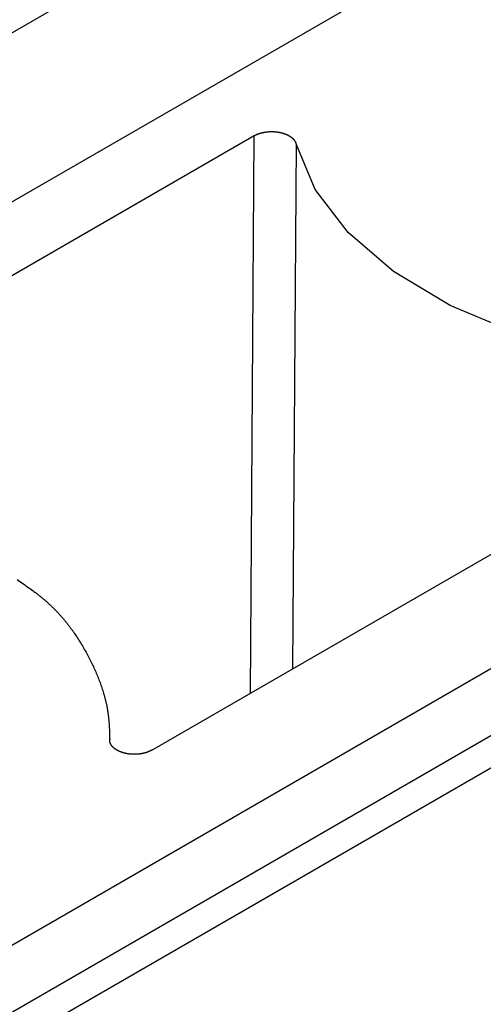
# Model space of a CAD drawing. Units: millimetres. Extents: x 0 to 841, y 0 to 594.
# Drawn here: x 386 to 388, y 412 to 418 of the extents above; entities that cross this region are included whole.
import ezdxf

# ---------------------------------------------------------------- set-up
doc = ezdxf.new("R2010")
doc.units = ezdxf.units.MM
doc.layers.add('SLD-0', color=179, linetype='Continuous')

msp = doc.modelspace()

# ---------------------------------------------------------------- linework, layer by layer
at = {"layer": 'SLD-0'}
for p, q in [((384.7414, 417.9326), (388.2328, 419.9482)), ((384.7568, 416.9119), (388.2483, 418.9275)), ((386.9689, 417.7399), (385.1457, 416.6874)), ((386.9459, 414.3487), (386.9689, 417.7399)), ((386.9689, 417.7399), (386.9698, 417.7404)), ((386.9698, 417.7404), (386.9708, 417.741)), ((386.9708, 417.741), (386.9717, 417.7415)), ((386.9717, 417.7415), (386.9727, 417.742)), ((386.9727, 417.742), (386.9736, 417.7425)), ((386.9736, 417.7425), (386.9746, 417.743)), ((386.9746, 417.743), (386.9755, 417.7435)), ((386.9755, 417.7435), (386.9765, 417.744)), ((386.9765, 417.744), (386.9775, 417.7445)), ((386.9775, 417.7445), (386.9785, 417.745)), ((386.9785, 417.745), (386.9795, 417.7455)), ((386.9795, 417.7455), (386.9805, 417.7459)), ((386.9805, 417.7459), (386.9815, 417.7464)), ((386.9815, 417.7464), (386.9825, 417.7469)), ((386.9825, 417.7469), (386.9835, 417.7473)), ((386.9835, 417.7473), (386.9846, 417.7478)), ((386.9846, 417.7478), (386.9856, 417.7482)), ((386.9856, 417.7482), (386.9867, 417.7487)), ((386.9867, 417.7487), (386.9877, 417.7491)), ((386.9877, 417.7491), (386.9888, 417.7495)), ((386.9888, 417.7495), (386.9898, 417.75)), ((386.9898, 417.75), (386.9909, 417.7504)), ((386.9909, 417.7504), (386.992, 417.7508)), ((386.992, 417.7508), (386.993, 417.7512)), ((386.993, 417.7512), (386.9941, 417.7516)), ((386.9941, 417.7516), (386.9952, 417.752)), ((386.9952, 417.752), (386.9963, 417.7524)), ((386.9963, 417.7524), (386.9974, 417.7528)), ((386.9974, 417.7528), (386.9985, 417.7532)), ((386.9985, 417.7532), (386.9996, 417.7536)), ((386.9996, 417.7536), (387.0007, 417.7539)), ((387.0007, 417.7539), (387.0019, 417.7543)), ((387.0019, 417.7543), (387.003, 417.7546)), ((387.003, 417.7546), (387.0041, 417.755)), ((387.0041, 417.755), (387.0053, 417.7554)), ((387.0053, 417.7554), (387.0064, 417.7557)), ((387.0064, 417.7557), (387.0076, 417.756)), ((387.0076, 417.756), (387.0087, 417.7564)), ((387.0087, 417.7564), (387.0099, 417.7567)), ((387.0099, 417.7567), (387.011, 417.757)), ((387.011, 417.757), (387.0122, 417.7573)), ((387.0122, 417.7573), (387.0134, 417.7576)), ((387.0134, 417.7576), (387.0145, 417.7579)), ((387.0145, 417.7579), (387.0157, 417.7582)), ((387.0157, 417.7582), (387.0169, 417.7585)), ((387.0169, 417.7585), (387.0181, 417.7588)), ((387.0181, 417.7588), (387.0193, 417.7591)), ((387.0193, 417.7591), (387.0205, 417.7594)), ((387.0205, 417.7594), (387.0217, 417.7596)), ((387.0217, 417.7596), (387.0229, 417.7599)), ((387.0229, 417.7599), (387.0241, 417.7601)), ((387.0241, 417.7601), (387.0253, 417.7604)), ((387.0253, 417.7604), (387.0265, 417.7606)), ((387.0265, 417.7606), (387.0277, 417.7609)), ((387.0277, 417.7609), (387.029, 417.7611)), ((387.029, 417.7611), (387.0302, 417.7613)), ((387.0302, 417.7613), (387.0314, 417.7615)), ((387.0314, 417.7615), (387.0326, 417.7618)), ((387.0326, 417.7618), (387.0339, 417.762)), ((387.0339, 417.762), (387.0351, 417.7622)), ((387.0351, 417.7622), (387.0364, 417.7624)), ((387.0364, 417.7624), (387.0376, 417.7626)), ((387.0376, 417.7626), (387.0388, 417.7627)), ((387.0388, 417.7627), (387.0401, 417.7629)), ((387.0401, 417.7629), (387.0413, 417.7631)), ((387.0413, 417.7631), (387.0426, 417.7632)), ((387.0426, 417.7632), (387.0439, 417.7634)), ((387.0439, 417.7634), (387.0451, 417.7635)), ((387.0451, 417.7635), (387.0464, 417.7637)), ((387.0464, 417.7637), (387.0476, 417.7638)), ((387.0476, 417.7638), (387.0489, 417.764)), ((387.0489, 417.764), (387.0502, 417.7641)), ((387.0502, 417.7641), (387.0515, 417.7642)), ((387.0515, 417.7642), (387.0527, 417.7643)), ((387.0527, 417.7643), (387.054, 417.7644)), ((387.054, 417.7644), (387.0553, 417.7645)), ((387.0553, 417.7645), (387.0566, 417.7646)), ((387.0566, 417.7646), (387.0579, 417.7647)), ((387.0579, 417.7647), (387.0591, 417.7648)), ((387.0591, 417.7648), (387.0604, 417.7649)), ((387.0604, 417.7649), (387.0617, 417.7649)), ((387.0617, 417.7649), (387.063, 417.765)), ((387.063, 417.765), (387.0643, 417.765)), ((387.0643, 417.765), (387.0656, 417.7651)), ((387.0656, 417.7651), (387.0669, 417.7651)), ((387.0669, 417.7651), (387.0682, 417.7652)), ((387.0682, 417.7652), (387.0695, 417.7652)), ((387.0695, 417.7652), (387.0707, 417.7652)), ((387.0707, 417.7652), (387.072, 417.7652)), ((387.072, 417.7652), (387.0733, 417.7652)), ((387.0733, 417.7652), (387.0746, 417.7653)), ((387.0746, 417.7653), (387.0759, 417.7653)), ((387.0759, 417.7653), (387.0772, 417.7652)), ((387.0772, 417.7652), (387.0785, 417.7652)), ((387.0785, 417.7652), (387.0798, 417.7652)), ((387.0798, 417.7652), (387.0811, 417.7652)), ((387.0811, 417.7652), (387.0824, 417.7651)), ((387.0824, 417.7651), (387.0837, 417.7651)), ((387.0837, 417.7651), (387.085, 417.7651)), ((387.085, 417.7651), (387.0863, 417.765)), ((387.0863, 417.765), (387.0876, 417.7649)), ((387.0876, 417.7649), (387.0888, 417.7649)), ((387.0888, 417.7649), (387.0901, 417.7648)), ((387.0901, 417.7648), (387.0914, 417.7647)), ((387.0914, 417.7647), (387.0927, 417.7646)), ((387.0927, 417.7646), (387.094, 417.7646)), ((387.094, 417.7646), (387.0953, 417.7645)), ((387.0953, 417.7645), (387.0966, 417.7644)), ((387.0966, 417.7644), (387.0978, 417.7642)), ((387.0978, 417.7642), (387.0991, 417.7641)), ((387.0991, 417.7641), (387.1004, 417.764)), ((387.1004, 417.764), (387.1017, 417.7639)), ((387.1017, 417.7639), (387.1029, 417.7637)), ((387.1029, 417.7637), (387.1042, 417.7636)), ((387.1042, 417.7636), (387.1055, 417.7635)), ((387.1055, 417.7635), (387.1067, 417.7633)), ((387.1067, 417.7633), (387.108, 417.7631)), ((387.108, 417.7631), (387.1093, 417.763)), ((387.1093, 417.763), (387.1105, 417.7628)), ((387.1105, 417.7628), (387.1118, 417.7626)), ((387.1118, 417.7626), (387.113, 417.7624)), ((387.113, 417.7624), (387.1143, 417.7623)), ((387.1143, 417.7623), (387.1155, 417.7621)), ((387.1155, 417.7621), (387.1168, 417.7619)), ((387.1168, 417.7619), (387.118, 417.7616)), ((387.118, 417.7616), (387.1192, 417.7614)), ((387.1192, 417.7614), (387.1205, 417.7612)), ((387.1205, 417.7612), (387.1217, 417.761)), ((387.1217, 417.761), (387.1229, 417.7607)), ((387.1229, 417.7607), (387.1241, 417.7605)), ((387.1241, 417.7605), (387.1253, 417.7603)), ((387.1253, 417.7603), (387.1266, 417.76)), ((387.1266, 417.76), (387.1278, 417.7597)), ((387.1278, 417.7597), (387.129, 417.7595)), ((387.129, 417.7595), (387.1302, 417.7592)), ((387.1302, 417.7592), (387.1314, 417.7589)), ((387.1314, 417.7589), (387.1326, 417.7586)), ((387.1326, 417.7586), (387.1337, 417.7584)), ((387.1337, 417.7584), (387.1349, 417.7581)), ((387.1349, 417.7581), (387.1361, 417.7578)), ((387.1361, 417.7578), (387.1373, 417.7575)), ((387.1373, 417.7575), (387.1384, 417.7571)), ((387.1384, 417.7571), (387.1396, 417.7568)), ((387.1396, 417.7568), (387.1408, 417.7565)), ((387.1408, 417.7565), (387.1419, 417.7562)), ((387.1419, 417.7562), (387.1431, 417.7558)), ((387.1431, 417.7558), (387.1442, 417.7555)), ((387.1442, 417.7555), (387.1454, 417.7551)), ((387.1454, 417.7551), (387.1465, 417.7548)), ((387.1465, 417.7548), (387.1476, 417.7544)), ((387.1476, 417.7544), (387.1487, 417.7541)), ((387.1487, 417.7541), (387.1499, 417.7537)), ((387.1499, 417.7537), (387.151, 417.7533)), ((387.151, 417.7533), (387.1521, 417.753)), ((387.1521, 417.753), (387.1532, 417.7526)), ((387.1532, 417.7526), (387.1543, 417.7522)), ((387.1543, 417.7522), (387.1554, 417.7518)), ((387.1554, 417.7518), (387.1565, 417.7514)), ((387.1565, 417.7514), (387.1575, 417.751)), ((387.1575, 417.751), (387.1586, 417.7506)), ((387.1586, 417.7506), (387.1597, 417.7501)), ((387.1597, 417.7501), (387.1607, 417.7497)), ((387.1607, 417.7497), (387.1618, 417.7493)), ((387.1618, 417.7493), (387.1628, 417.7489)), ((387.1628, 417.7489), (387.1639, 417.7484)), ((387.1639, 417.7484), (387.1649, 417.748)), ((387.1649, 417.748), (387.1659, 417.7475)), ((387.1659, 417.7475), (387.167, 417.7471)), ((387.167, 417.7471), (387.168, 417.7466)), ((387.168, 417.7466), (387.169, 417.7462)), ((387.169, 417.7462), (387.17, 417.7457)), ((387.17, 417.7457), (387.171, 417.7452)), ((387.171, 417.7452), (387.172, 417.7447)), ((387.172, 417.7447), (387.173, 417.7442)), ((387.173, 417.7442), (387.1739, 417.7438)), ((387.1739, 417.7438), (387.1749, 417.7433)), ((387.1749, 417.7433), (387.1759, 417.7428)), ((387.1759, 417.7428), (387.1768, 417.7423)), ((387.1768, 417.7423), (387.1778, 417.7418)), ((387.1778, 417.7418), (387.1787, 417.7412)), ((387.1787, 417.7412), (387.1796, 417.7407)), ((387.1796, 417.7407), (387.1805, 417.7402)), ((387.1805, 417.7402), (387.1815, 417.7397)), ((387.1815, 417.7397), (387.1824, 417.7391)), ((387.1824, 417.7391), (387.1833, 417.7386)), ((387.1833, 417.7386), (387.1842, 417.7381)), ((387.1842, 417.7381), (387.185, 417.7375)), ((387.185, 417.7375), (387.1859, 417.737)), ((387.1859, 417.737), (387.1868, 417.7364)), ((387.1868, 417.7364), (387.1876, 417.7359)), ((387.1876, 417.7359), (387.1885, 417.7353)), ((387.1885, 417.7353), (387.1893, 417.7347)), ((387.1893, 417.7347), (387.1902, 417.7341)), ((387.1902, 417.7341), (387.191, 417.7336)), ((387.191, 417.7336), (387.1918, 417.733)), ((387.1918, 417.733), (387.1926, 417.7324)), ((387.1926, 417.7324), (387.1934, 417.7318)), ((387.1934, 417.7318), (387.1942, 417.7312)), ((387.1942, 417.7312), (387.195, 417.7306)), ((387.195, 417.7306), (387.1958, 417.73)), ((387.1958, 417.73), (387.1965, 417.7294)), ((387.1965, 417.7294), (387.1973, 417.7288)), ((387.1973, 417.7288), (387.198, 417.7282)), ((387.198, 417.7282), (387.1988, 417.7276)), ((387.1988, 417.7276), (387.1995, 417.727)), ((387.1995, 417.727), (387.2002, 417.7264)), ((387.2002, 417.7264), (387.2009, 417.7257)), ((387.2009, 417.7257), (387.2016, 417.7251)), ((387.2233, 417.6917), (387.201, 414.496)), ((387.2016, 417.7251), (387.2023, 417.7245)), ((387.2023, 417.7245), (387.203, 417.7238)), ((387.203, 417.7238), (387.2036, 417.7232)), ((387.2036, 417.7232), (387.2043, 417.7226)), ((387.2043, 417.7226), (387.2049, 417.7219)), ((387.2049, 417.7219), (387.2056, 417.7213)), ((387.2056, 417.7213), (387.2062, 417.7206)), ((387.2062, 417.7206), (387.2068, 417.72)), ((387.2068, 417.72), (387.2074, 417.7193)), ((387.2074, 417.7193), (387.208, 417.7186)), ((387.208, 417.7186), (387.2086, 417.718)), ((387.2086, 417.718), (387.2092, 417.7173)), ((387.2092, 417.7173), (387.2098, 417.7166)), ((387.2098, 417.7166), (387.2103, 417.716)), ((387.2103, 417.716), (387.2109, 417.7153)), ((387.2109, 417.7153), (387.2114, 417.7146)), ((387.2114, 417.7146), (387.212, 417.7139)), ((387.212, 417.7139), (387.2125, 417.7133)), ((387.2125, 417.7133), (387.213, 417.7126)), ((387.213, 417.7126), (387.2135, 417.7119)), ((387.2135, 417.7119), (387.214, 417.7112)), ((387.214, 417.7112), (387.2145, 417.7105)), ((387.2145, 417.7105), (387.2149, 417.7098)), ((387.2149, 417.7098), (387.2154, 417.7091)), ((387.2154, 417.7091), (387.2158, 417.7084)), ((387.2158, 417.7084), (387.2163, 417.7077)), ((387.2163, 417.7077), (387.2167, 417.707)), ((387.2167, 417.707), (387.2171, 417.7063)), ((387.2171, 417.7063), (387.2175, 417.7056)), ((387.2175, 417.7056), (387.2179, 417.7049)), ((387.2179, 417.7049), (387.2183, 417.7042)), ((387.2183, 417.7042), (387.2187, 417.7034)), ((387.2187, 417.7034), (387.2191, 417.7027)), ((387.2191, 417.7027), (387.2194, 417.702)), ((387.2194, 417.702), (387.2198, 417.7013)), ((387.2198, 417.7013), (387.2201, 417.7006)), ((387.2201, 417.7006), (387.2204, 417.6998)), ((387.2204, 417.6998), (387.2207, 417.6991)), ((387.2207, 417.6991), (387.221, 417.6984)), ((387.221, 417.6984), (387.2213, 417.6976)), ((387.2213, 417.6976), (387.2216, 417.6969)), ((387.2216, 417.6969), (387.2219, 417.6962)), ((387.2219, 417.6962), (387.2221, 417.6954)), ((387.2221, 417.6954), (387.2224, 417.6947)), ((387.2224, 417.6947), (387.2226, 417.694)), ((387.2226, 417.694), (387.2228, 417.6932)), ((387.2228, 417.6932), (387.223, 417.6925)), ((387.223, 417.6925), (387.2233, 417.6917)), ((387.3407, 417.4136), (387.2233, 417.6917)), ((387.5406, 417.1517), (387.3407, 417.4136)), ((387.8168, 416.914), (387.5406, 417.1517)), ((388.1607, 416.7077), (387.8168, 416.914)), ((388.5617, 416.5394), (388.1607, 416.7077)), ((334.9673, 383.6482), (392.067, 416.6111)), ((334.9673, 383.2399), (392.067, 416.2029)), ((386.3454, 414.0021), (390.0818, 416.1591)), ((392.2314, 416.1008), (335.1441, 383.145)), ((385.5253, 415.0407), (385.5435, 415.0281)), ((385.5435, 415.0281), (385.5526, 415.0218)), ((385.5526, 415.0218), (385.5617, 415.0154)), ((385.5617, 415.0154), (385.5707, 415.0091)), ((385.5707, 415.0091), (385.5798, 415.0028)), ((385.5798, 415.0028), (385.5887, 414.9964)), ((385.5887, 414.9964), (385.5977, 414.99)), ((385.5977, 414.99), (385.6065, 414.9836)), ((385.6065, 414.9836), (385.6153, 414.9772)), ((385.6153, 414.9772), (385.6241, 414.9707)), ((385.6241, 414.9707), (385.6284, 414.9675)), ((385.6284, 414.9675), (385.6328, 414.9643)), ((385.6328, 414.9643), (385.6371, 414.961)), ((385.6371, 414.961), (385.6413, 414.9577)), ((385.6413, 414.9577), (385.6456, 414.9545)), ((385.6456, 414.9545), (385.6498, 414.9512)), ((385.6498, 414.9512), (385.6541, 414.9479)), ((385.6541, 414.9479), (385.6583, 414.9446)), ((385.6583, 414.9446), (385.6624, 414.9413)), ((385.6624, 414.9413), (385.6666, 414.938)), ((385.6666, 414.938), (385.6707, 414.9347)), ((385.6707, 414.9347), (385.6748, 414.9313)), ((385.6748, 414.9313), (385.6788, 414.928)), ((385.6788, 414.928), (385.6829, 414.9246)), ((385.6829, 414.9246), (385.6869, 414.9213)), ((385.6869, 414.9213), (385.6908, 414.9179)), ((385.6908, 414.9179), (385.6948, 414.9145)), ((385.6948, 414.9145), (385.6987, 414.9111)), ((385.6987, 414.9111), (385.7026, 414.9077)), ((385.7026, 414.9077), (385.7065, 414.9042)), ((385.7065, 414.9042), (385.7103, 414.9008)), ((385.7103, 414.9008), (385.7141, 414.8974)), ((385.7141, 414.8974), (385.7179, 414.8939)), ((385.7179, 414.8939), (385.7216, 414.8904)), ((385.7216, 414.8904), (385.7254, 414.887)), ((385.7254, 414.887), (385.7291, 414.8835)), ((385.7291, 414.8835), (385.7327, 414.88)), ((385.7327, 414.88), (385.7364, 414.8765)), ((385.7364, 414.8765), (385.74, 414.873)), ((385.74, 414.873), (385.7436, 414.8694)), ((385.7436, 414.8694), (385.7472, 414.8659)), ((385.7472, 414.8659), (385.7507, 414.8624)), ((385.7507, 414.8624), (385.7542, 414.8588)), ((385.7542, 414.8588), (385.7577, 414.8553)), ((385.7577, 414.8553), (385.7612, 414.8517)), ((385.7612, 414.8517), (385.7647, 414.8481)), ((385.7647, 414.8481), (385.7681, 414.8445)), ((385.7681, 414.8445), (385.7715, 414.8409)), ((385.7715, 414.8409), (385.7748, 414.8373)), ((385.7748, 414.8373), (385.7782, 414.8337)), ((385.7782, 414.8337), (385.7815, 414.8301)), ((385.7815, 414.8301), (385.7848, 414.8265)), ((385.7848, 414.8265), (385.7881, 414.8228)), ((385.7881, 414.8228), (385.7913, 414.8192)), ((385.7913, 414.8192), (385.7946, 414.8155)), ((385.7946, 414.8155), (385.7978, 414.8119)), ((385.7978, 414.8119), (385.801, 414.8082)), ((385.801, 414.8082), (385.8041, 414.8045)), ((385.8041, 414.8045), (385.8073, 414.8008)), ((385.8073, 414.8008), (385.8104, 414.7971)), ((385.8104, 414.7971), (385.8135, 414.7934)), ((385.8135, 414.7934), (385.8165, 414.7897)), ((385.8165, 414.7897), (385.8196, 414.786)), ((385.8196, 414.786), (385.8226, 414.7823)), ((385.8226, 414.7823), (385.8256, 414.7786)), ((385.8256, 414.7786), (385.8286, 414.7748)), ((385.8286, 414.7748), (385.8316, 414.7711)), ((385.8316, 414.7711), (385.8345, 414.7673)), ((385.8345, 414.7673), (385.8374, 414.7636)), ((385.8374, 414.7636), (385.8403, 414.7598)), ((385.8403, 414.7598), (385.8432, 414.7561)), ((385.8432, 414.7561), (385.8461, 414.7523)), ((385.8461, 414.7523), (385.8489, 414.7485)), ((385.8489, 414.7485), (385.8517, 414.7447)), ((385.8517, 414.7447), (385.8545, 414.7409)), ((385.8545, 414.7409), (385.8573, 414.7371)), ((385.8573, 414.7371), (385.86, 414.7333)), ((385.86, 414.7333), (385.8628, 414.7295)), ((385.8628, 414.7295), (385.8655, 414.7257)), ((385.8655, 414.7257), (385.8682, 414.7219)), ((385.8682, 414.7219), (385.8736, 414.7142)), ((385.8736, 414.7142), (385.8788, 414.7065)), ((385.8788, 414.7065), (385.884, 414.6988)), ((385.884, 414.6988), (385.8891, 414.6911)), ((385.8891, 414.6911), (385.8942, 414.6834)), ((385.8942, 414.6834), (385.8992, 414.6757)), ((385.8992, 414.6757), (385.9041, 414.6679)), ((385.9041, 414.6679), (385.909, 414.6601)), ((385.909, 414.6601), (385.9137, 414.6523)), ((385.9137, 414.6523), (385.9185, 414.6445)), ((385.9185, 414.6445), (385.9231, 414.6367)), ((385.9231, 414.6367), (385.9277, 414.6288)), ((385.9277, 414.6288), (385.9323, 414.621)), ((385.9323, 414.621), (385.9368, 414.6131)), ((385.9368, 414.6131), (385.9412, 414.6053)), ((385.9412, 414.6053), (385.9456, 414.5974)), ((385.9456, 414.5974), (385.9499, 414.5895)), ((385.9499, 414.5895), (385.9541, 414.5816)), ((385.9541, 414.5816), (385.9584, 414.5737)), ((385.9584, 414.5737), (385.9625, 414.5658)), ((385.9625, 414.5658), (385.9666, 414.5579)), ((385.9666, 414.5579), (385.9707, 414.55)), ((385.9707, 414.55), (385.9747, 414.542)), ((385.9747, 414.542), (385.9786, 414.5341)), ((385.9786, 414.5341), (385.9825, 414.5262)), ((385.9825, 414.5262), (385.9863, 414.5182)), ((385.9863, 414.5182), (385.9901, 414.5103)), ((385.9901, 414.5103), (385.9938, 414.5023)), ((385.9938, 414.5023), (385.9974, 414.4944)), ((385.9974, 414.4944), (386.001, 414.4864)), ((386.001, 414.4864), (386.0045, 414.4784)), ((386.0045, 414.4784), (386.008, 414.4704)), ((386.008, 414.4704), (386.0114, 414.4624)), ((386.0114, 414.4624), (386.0147, 414.4544)), ((386.0147, 414.4544), (386.018, 414.4464)), ((386.018, 414.4464), (386.0212, 414.4384)), ((386.0212, 414.4384), (386.0243, 414.4304)), ((386.0243, 414.4304), (386.0274, 414.4224)), ((386.0274, 414.4224), (386.0304, 414.4144)), ((386.0304, 414.4144), (386.0333, 414.4063)), ((386.0333, 414.4063), (386.0362, 414.3983)), ((386.0362, 414.3983), (386.039, 414.3902)), ((386.039, 414.3902), (386.0417, 414.3822)), ((386.0417, 414.3822), (386.0444, 414.3741)), ((386.0444, 414.3741), (386.0469, 414.3661)), ((386.0469, 414.3661), (386.0494, 414.358)), ((386.0494, 414.358), (386.0519, 414.3499)), ((386.0519, 414.3499), (386.0542, 414.3418)), ((386.0542, 414.3418), (386.0565, 414.3338)), ((386.0565, 414.3338), (386.0587, 414.3257)), ((386.0587, 414.3257), (386.0598, 414.3216)), ((386.0598, 414.3216), (386.0608, 414.3176)), ((386.0608, 414.3176), (386.0618, 414.3135)), ((386.0618, 414.3135), (386.0628, 414.3095)), ((386.0628, 414.3095), (386.0638, 414.3054)), ((386.0638, 414.3054), (386.0648, 414.3014)), ((386.0648, 414.3014), (386.0658, 414.2973)), ((386.0658, 414.2973), (386.0667, 414.2933)), ((386.0667, 414.2933), (386.0676, 414.2892)), ((386.0676, 414.2892), (386.0685, 414.2851)), ((386.0685, 414.2851), (386.0694, 414.2811)), ((386.0694, 414.2811), (386.0702, 414.277)), ((386.0702, 414.277), (386.071, 414.273)), ((386.071, 414.273), (386.0719, 414.2689)), ((386.0719, 414.2689), (386.0726, 414.2648)), ((386.0726, 414.2648), (386.0734, 414.2608)), ((386.0734, 414.2608), (386.0742, 414.2567)), ((386.0742, 414.2567), (386.0749, 414.2526)), ((386.0749, 414.2526), (386.0756, 414.2486)), ((386.0756, 414.2486), (386.0763, 414.2445)), ((386.0763, 414.2445), (386.0769, 414.2404)), ((386.0769, 414.2404), (386.0776, 414.2363)), ((386.0776, 414.2363), (386.0782, 414.2323)), ((386.0782, 414.2323), (386.0788, 414.2282)), ((386.0788, 414.2282), (386.0794, 414.2241)), ((386.0794, 414.2241), (386.0799, 414.22)), ((386.0799, 414.22), (386.0804, 414.216)), ((386.0804, 414.216), (386.0809, 414.2119)), ((386.0809, 414.2119), (386.0814, 414.2078)), ((386.0814, 414.2078), (386.0819, 414.2037)), ((386.0819, 414.2037), (386.0823, 414.1996)), ((386.0823, 414.1996), (386.0828, 414.1955)), ((386.0828, 414.1955), (386.0836, 414.1874)), ((386.0836, 414.1874), (386.0843, 414.1792)), ((386.0843, 414.1792), (386.0849, 414.171)), ((386.0849, 414.171), (386.0855, 414.1628)), ((386.0855, 414.1628), (386.0861, 414.1546)), ((386.0861, 414.1546), (386.0865, 414.1465)), ((386.0865, 414.1465), (386.087, 414.1383)), ((386.087, 414.1383), (386.0874, 414.1301)), ((386.0874, 414.1301), (386.0877, 414.1219)), ((386.0877, 414.1219), (386.088, 414.1137)), ((386.088, 414.1137), (386.0883, 414.1055)), ((386.0883, 414.1055), (386.0886, 414.0973)), ((386.0886, 414.0973), (386.089, 414.0809)), ((386.0899, 414.0625), (386.0896, 414.0954)), ((386.089, 414.0809), (386.0895, 414.0645)), ((386.0894, 414.0636), (386.0894, 414.0645)), ((386.0894, 414.0628), (386.0894, 414.0636)), ((386.0894, 414.062), (386.0894, 414.0628)), ((386.0894, 414.0612), (386.0894, 414.062)), ((386.0895, 414.0604), (386.0894, 414.0612)), ((386.0895, 414.0596), (386.0895, 414.0604)), ((386.0896, 414.0588), (386.0895, 414.0596)), ((386.0897, 414.058), (386.0896, 414.0588)), ((386.0897, 414.0572), (386.0897, 414.058)), ((386.0899, 414.0564), (386.0897, 414.0572)), ((386.09, 414.0556), (386.0899, 414.0564)), ((386.0901, 414.0548), (386.09, 414.0556)), ((386.0902, 414.054), (386.0901, 414.0548)), ((386.0904, 414.0532), (386.0902, 414.054)), ((386.0906, 414.0524), (386.0904, 414.0532)), ((386.0908, 414.0516), (386.0906, 414.0524)), ((386.091, 414.0508), (386.0908, 414.0516)), ((386.0912, 414.05), (386.091, 414.0508)), ((386.0914, 414.0492), (386.0912, 414.05)), ((386.0916, 414.0484), (386.0914, 414.0492)), ((386.0919, 414.0476), (386.0916, 414.0484)), ((386.0921, 414.0469), (386.0919, 414.0476)), ((386.0924, 414.0461), (386.0921, 414.0469)), ((386.0927, 414.0453), (386.0924, 414.0461)), ((386.093, 414.0445), (386.0927, 414.0453)), ((386.0933, 414.0437), (386.093, 414.0445)), ((386.0936, 414.043), (386.0933, 414.0437)), ((386.0939, 414.0422), (386.0936, 414.043)), ((386.0943, 414.0414), (386.0939, 414.0422)), ((386.0946, 414.0406), (386.0943, 414.0414)), ((386.095, 414.0399), (386.0946, 414.0406)), ((386.0954, 414.0391), (386.095, 414.0399)), ((386.0958, 414.0383), (386.0954, 414.0391)), ((386.0962, 414.0376), (386.0958, 414.0383)), ((386.0966, 414.0368), (386.0962, 414.0376)), ((386.097, 414.036), (386.0966, 414.0368)), ((386.0975, 414.0353), (386.097, 414.036)), ((386.0979, 414.0345), (386.0975, 414.0353)), ((386.0984, 414.0338), (386.0979, 414.0345)), ((386.0989, 414.033), (386.0984, 414.0338)), ((386.0994, 414.0323), (386.0989, 414.033)), ((386.0999, 414.0315), (386.0994, 414.0323)), ((386.1004, 414.0308), (386.0999, 414.0315)), ((386.1009, 414.0301), (386.1004, 414.0308)), ((386.1014, 414.0293), (386.1009, 414.0301)), ((386.102, 414.0286), (386.1014, 414.0293)), ((386.1025, 414.0279), (386.102, 414.0286)), ((386.1031, 414.0271), (386.1025, 414.0279)), ((386.1037, 414.0264), (386.1031, 414.0271)), ((386.1043, 414.0257), (386.1037, 414.0264)), ((386.1049, 414.025), (386.1043, 414.0257)), ((386.1055, 414.0243), (386.1049, 414.025)), ((386.1061, 414.0235), (386.1055, 414.0243)), ((386.1068, 414.0228), (386.1061, 414.0235)), ((386.1074, 414.0221), (386.1068, 414.0228)), ((386.1081, 414.0214), (386.1074, 414.0221)), ((386.1088, 414.0207), (386.1081, 414.0214)), ((386.1095, 414.02), (386.1088, 414.0207)), ((386.1101, 414.0193), (386.1095, 414.02)), ((386.1109, 414.0187), (386.1101, 414.0193)), ((386.1116, 414.018), (386.1109, 414.0187)), ((386.1123, 414.0173), (386.1116, 414.018)), ((386.113, 414.0166), (386.1123, 414.0173)), ((386.1138, 414.016), (386.113, 414.0166)), ((386.1146, 414.0153), (386.1138, 414.016)), ((386.1153, 414.0146), (386.1146, 414.0153)), ((386.1161, 414.014), (386.1153, 414.0146)), ((386.1169, 414.0133), (386.1161, 414.014)), ((386.1177, 414.0127), (386.1169, 414.0133)), ((386.1185, 414.012), (386.1177, 414.0127)), ((386.1194, 414.0114), (386.1185, 414.012)), ((386.1202, 414.0107), (386.1194, 414.0114)), ((386.1211, 414.0101), (386.1202, 414.0107)), ((386.1219, 414.0095), (386.1211, 414.0101)), ((386.1228, 414.0088), (386.1219, 414.0095)), ((386.1237, 414.0082), (386.1228, 414.0088)), ((386.1246, 414.0076), (386.1237, 414.0082)), ((386.1255, 414.007), (386.1246, 414.0076)), ((386.1264, 414.0064), (386.1255, 414.007)), ((386.1273, 414.0058), (386.1264, 414.0064)), ((386.1282, 414.0052), (386.1273, 414.0058)), ((386.1292, 414.0046), (386.1282, 414.0052)), ((386.1301, 414.004), (386.1292, 414.0046)), ((386.1311, 414.0034), (386.1301, 414.004)), ((386.1321, 414.0029), (386.1311, 414.0034)), ((386.133, 414.0023), (386.1321, 414.0029)), ((386.134, 414.0017), (386.133, 414.0023)), ((386.135, 414.0012), (386.134, 414.0017)), ((386.136, 414.0006), (386.135, 414.0012)), ((386.137, 414.0001), (386.136, 414.0006)), ((386.1381, 413.9995), (386.137, 414.0001)), ((386.1391, 413.999), (386.1381, 413.9995)), ((386.1401, 413.9984), (386.1391, 413.999)), ((386.1412, 413.9979), (386.1401, 413.9984)), ((386.1422, 413.9974), (386.1412, 413.9979)), ((386.1433, 413.9969), (386.1422, 413.9974)), ((386.1444, 413.9964), (386.1433, 413.9969)), ((386.1455, 413.9958), (386.1444, 413.9964)), ((386.1465, 413.9953), (386.1455, 413.9958)), ((386.1476, 413.9949), (386.1465, 413.9953)), ((386.1487, 413.9944), (386.1476, 413.9949)), ((386.1499, 413.9939), (386.1487, 413.9944)), ((386.151, 413.9934), (386.1499, 413.9939)), ((386.1521, 413.9929), (386.151, 413.9934)), ((386.1532, 413.9925), (386.1521, 413.9929)), ((386.1544, 413.992), (386.1532, 413.9925)), ((386.1555, 413.9916), (386.1544, 413.992)), ((386.1567, 413.9911), (386.1555, 413.9916)), ((386.1578, 413.9907), (386.1567, 413.9911)), ((386.159, 413.9902), (386.1578, 413.9907)), ((386.1602, 413.9898), (386.159, 413.9902)), ((386.1614, 413.9894), (386.1602, 413.9898)), ((386.1625, 413.989), (386.1614, 413.9894)), ((386.1637, 413.9886), (386.1625, 413.989)), ((386.1649, 413.9882), (386.1637, 413.9886)), ((386.1661, 413.9878), (386.1649, 413.9882)), ((386.1674, 413.9874), (386.1661, 413.9878)), ((386.1686, 413.987), (386.1674, 413.9874)), ((386.1698, 413.9866), (386.1686, 413.987)), ((386.171, 413.9862), (386.1698, 413.9866)), ((386.1723, 413.9859), (386.171, 413.9862)), ((386.1735, 413.9855), (386.1723, 413.9859)), ((386.1747, 413.9852), (386.1735, 413.9855)), ((386.176, 413.9848), (386.1747, 413.9852)), ((386.1772, 413.9845), (386.176, 413.9848)), ((386.1785, 413.9842), (386.1772, 413.9845)), ((386.1798, 413.9839), (386.1785, 413.9842)), ((386.181, 413.9835), (386.1798, 413.9839)), ((386.1823, 413.9832), (386.181, 413.9835)), ((386.1836, 413.9829), (386.1823, 413.9832)), ((386.1849, 413.9826), (386.1836, 413.9829)), ((386.1862, 413.9824), (386.1849, 413.9826)), ((386.1875, 413.9821), (386.1862, 413.9824)), ((386.1888, 413.9818), (386.1875, 413.9821)), ((386.1901, 413.9815), (386.1888, 413.9818)), ((386.1914, 413.9813), (386.1901, 413.9815)), ((386.1927, 413.981), (386.1914, 413.9813)), ((386.194, 413.9808), (386.1927, 413.981)), ((386.1954, 413.9806), (386.194, 413.9808)), ((386.1967, 413.9803), (386.1954, 413.9806)), ((386.198, 413.9801), (386.1967, 413.9803)), ((386.1994, 413.9799), (386.198, 413.9801)), ((386.2007, 413.9797), (386.1994, 413.9799)), ((386.202, 413.9795), (386.2007, 413.9797)), ((386.2034, 413.9793), (386.202, 413.9795)), ((386.2047, 413.9791), (386.2034, 413.9793)), ((386.2061, 413.9789), (386.2047, 413.9791)), ((386.2074, 413.9787), (386.2061, 413.9789)), ((386.2088, 413.9786), (386.2074, 413.9787)), ((386.2102, 413.9784), (386.2088, 413.9786)), ((386.2115, 413.9783), (386.2102, 413.9784)), ((386.2129, 413.9781), (386.2115, 413.9783)), ((386.2143, 413.978), (386.2129, 413.9781)), ((386.2156, 413.9779), (386.2143, 413.978)), ((386.217, 413.9777), (386.2156, 413.9779)), ((386.2184, 413.9776), (386.217, 413.9777)), ((386.2198, 413.9775), (386.2184, 413.9776)), ((386.2211, 413.9774), (386.2198, 413.9775)), ((386.2225, 413.9773), (386.2211, 413.9774)), ((386.2239, 413.9772), (386.2225, 413.9773)), ((386.2253, 413.9772), (386.2239, 413.9772)), ((386.2267, 413.9771), (386.2253, 413.9772)), ((386.2281, 413.977), (386.2267, 413.9771)), ((386.2295, 413.977), (386.2281, 413.977)), ((386.2308, 413.9769), (386.2295, 413.977)), ((386.2322, 413.9769), (386.2308, 413.9769)), ((386.2336, 413.9768), (386.2322, 413.9769)), ((386.235, 413.9768), (386.2336, 413.9768)), ((386.2364, 413.9768), (386.235, 413.9768)), ((386.2378, 413.9768), (386.2364, 413.9768)), ((386.2392, 413.9768), (386.2378, 413.9768)), ((386.2406, 413.9768), (386.2392, 413.9768)), ((386.242, 413.9768), (386.2406, 413.9768)), ((386.2434, 413.9768), (386.242, 413.9768)), ((386.2447, 413.9768), (386.2434, 413.9768)), ((386.2461, 413.9768), (386.2447, 413.9768)), ((386.2475, 413.9769), (386.2461, 413.9768)), ((386.2489, 413.9769), (386.2475, 413.9769)), ((386.2503, 413.977), (386.2489, 413.9769)), ((386.2517, 413.977), (386.2503, 413.977)), ((386.2531, 413.9771), (386.2517, 413.977)), ((386.2545, 413.9772), (386.2531, 413.9771)), ((386.2558, 413.9773), (386.2545, 413.9772)), ((386.2572, 413.9774), (386.2558, 413.9773)), ((386.2586, 413.9775), (386.2572, 413.9774)), ((386.26, 413.9776), (386.2586, 413.9775)), ((386.2613, 413.9777), (386.26, 413.9776)), ((386.2627, 413.9778), (386.2613, 413.9777)), ((386.2641, 413.9779), (386.2627, 413.9778)), ((386.2655, 413.9781), (386.2641, 413.9779)), ((386.2668, 413.9782), (386.2655, 413.9781)), ((386.2682, 413.9783), (386.2668, 413.9782)), ((386.2695, 413.9785), (386.2682, 413.9783)), ((386.2709, 413.9787), (386.2695, 413.9785)), ((386.2723, 413.9788), (386.2709, 413.9787)), ((386.2736, 413.979), (386.2723, 413.9788)), ((386.2749, 413.9792), (386.2736, 413.979)), ((386.2763, 413.9794), (386.2749, 413.9792)), ((386.2776, 413.9796), (386.2763, 413.9794)), ((386.279, 413.9798), (386.2776, 413.9796)), ((386.2803, 413.98), (386.279, 413.9798)), ((386.2816, 413.9802), (386.2803, 413.98)), ((386.283, 413.9805), (386.2816, 413.9802)), ((386.2843, 413.9807), (386.283, 413.9805)), ((386.2856, 413.981), (386.2843, 413.9807)), ((386.2869, 413.9812), (386.2856, 413.981)), ((386.2882, 413.9815), (386.2869, 413.9812)), ((386.2895, 413.9817), (386.2882, 413.9815)), ((386.2908, 413.982), (386.2895, 413.9817)), ((386.2921, 413.9823), (386.2908, 413.982)), ((386.2934, 413.9826), (386.2921, 413.9823)), ((386.2947, 413.9829), (386.2934, 413.9826)), ((386.296, 413.9832), (386.2947, 413.9829)), ((386.2973, 413.9835), (386.296, 413.9832)), ((386.2985, 413.9838), (386.2973, 413.9835)), ((386.2998, 413.9841), (386.2985, 413.9838)), ((386.3011, 413.9844), (386.2998, 413.9841)), ((386.3023, 413.9847), (386.3011, 413.9844)), ((386.3036, 413.9851), (386.3023, 413.9847)), ((386.3048, 413.9854), (386.3036, 413.9851)), ((386.3061, 413.9858), (386.3048, 413.9854)), ((386.3073, 413.9861), (386.3061, 413.9858)), ((386.3085, 413.9865), (386.3073, 413.9861)), ((386.3098, 413.9869), (386.3085, 413.9865)), ((386.311, 413.9873), (386.3098, 413.9869)), ((386.3122, 413.9876), (386.311, 413.9873)), ((386.3134, 413.988), (386.3122, 413.9876)), ((386.3146, 413.9884), (386.3134, 413.988)), ((386.3158, 413.9888), (386.3146, 413.9884)), ((386.317, 413.9892), (386.3158, 413.9888)), ((386.3182, 413.9897), (386.317, 413.9892)), ((386.3193, 413.9901), (386.3182, 413.9897)), ((386.3205, 413.9905), (386.3193, 413.9901)), ((386.3217, 413.991), (386.3205, 413.9905)), ((386.3228, 413.9914), (386.3217, 413.991)), ((386.324, 413.9918), (386.3228, 413.9914)), ((386.3251, 413.9923), (386.324, 413.9918)), ((386.3263, 413.9928), (386.3251, 413.9923)), ((386.3274, 413.9932), (386.3263, 413.9928)), ((386.3285, 413.9937), (386.3274, 413.9932)), ((386.3296, 413.9942), (386.3285, 413.9937)), ((386.3307, 413.9947), (386.3296, 413.9942)), ((386.3318, 413.9952), (386.3307, 413.9947)), ((386.3329, 413.9957), (386.3318, 413.9952)), ((386.334, 413.9962), (386.3329, 413.9957)), ((386.3351, 413.9967), (386.334, 413.9962)), ((386.3362, 413.9972), (386.3351, 413.9967)), ((386.3372, 413.9977), (386.3362, 413.9972)), ((386.3383, 413.9982), (386.3372, 413.9977)), ((386.3393, 413.9988), (386.3383, 413.9982)), ((386.3404, 413.9993), (386.3393, 413.9988)), ((386.3414, 413.9999), (386.3404, 413.9993)), ((386.3424, 414.0004), (386.3414, 413.9999)), ((386.3434, 414.001), (386.3424, 414.0004)), ((386.3444, 414.0015), (386.3434, 414.001)), ((386.3454, 414.0021), (386.3444, 414.0015))]:
    msp.add_line(p, q, dxfattribs=at)

doc.saveas('drawing.dxf')
